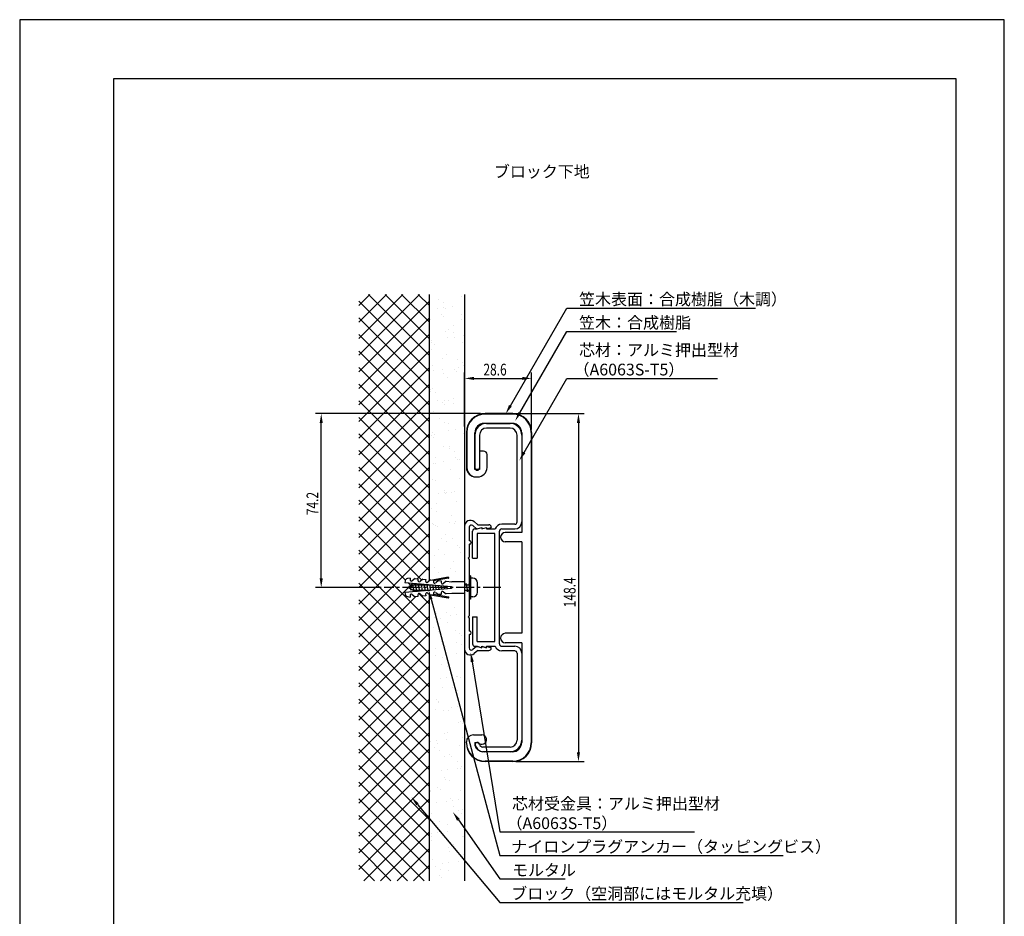
# Model space of a CAD drawing. Extents: x 0 to 420, y 0 to 594.
# Drawn here: x 0 to 420, y 212 to 594 of the extents above; entities that cross this region are included whole.
import ezdxf

# ---------------------------------------------------------------- set-up
doc = ezdxf.new("R2010")
doc.units = 0
doc.header["$LTSCALE"] = 0.4
doc.linetypes.add('CENTER2', pattern=[28.575, 19.05, -3.175, 3.175, -3.175])
doc.layers.get('0').update_dxf_attribs({"linetype": 'CONTINUOUS'})
doc.layers.get('DEFPOINTS').update_dxf_attribs({"linetype": 'CONTINUOUS'})
for name, color, linetype in [('BIS', 7, 'CONTINUOUS'), ('CENTER', 6, 'CENTER2'), ('DIMS', 1, 'CONTINUOUS'), ('GENKYO', 3, 'CONTINUOUS'), ('HATCH', 9, 'CONTINUOUS'), ('MODEL', 7, 'CONTINUOUS'), ('TEXT', 7, 'CONTINUOUS'), ('TITLE', 7, 'CONTINUOUS')]:
    doc.layers.add(name, color=color, linetype=linetype)
doc.styles.add('DIMS', font='romans.shx', dxfattribs={"width": 0.75, "bigfont": 'bigfont.shx'})
doc.styles.get("Standard").update_dxf_attribs({"font": 'romans.shx', "bigfont": 'bigfont.shx'})

# ---------------------------------------------------------------- blocks, each defined once
blk = doc.blocks.new('*U8')
at = {"layer": 'DIMS', "color": 7, "style": 'DIMS', "width": 0.75}
blk.add_text('148.4', height=5, rotation=90, dxfattribs=at).set_placement((237.1, 343.48))
blk = doc.blocks.new('*U9')
at = {"layer": 'DIMS', "color": 7, "style": 'DIMS', "width": 0.75}
blk.add_text('74.2', height=5, rotation=90, dxfattribs=at).set_placement((127.37, 382.73))
blk = doc.blocks.new('*U10')
at = {"layer": 'DIMS', "color": 7, "style": 'DIMS', "width": 0.75}
blk.add_text('28.6', height=5, dxfattribs=at).set_placement((197.8, 442.32))

msp = doc.modelspace()

# ---------------------------------------------------------------- linework, layer by layer
at = {"color": 0}
for p, q in [((175.02, 475.81), (175.02, 475.81)), ((178.66, 474.73), (178.66, 474.73)), ((188.31, 475.98), (188.31, 475.98)), ((178.01, 470.87), (178.01, 470.87)), ((180.65, 471.22), (180.65, 471.22)), ((180.8, 473.37), (180.8, 473.37)), ((181.46, 470.72), (181.46, 470.72)), ((184.78, 471.76), (184.78, 471.76)), ((179.77, 468.42), (179.77, 468.42)), ((180.71, 467.56), (180.71, 467.56)), ((188.51, 468.46), (188.51, 468.46)), ((175.34, 466.02), (175.34, 466.02)), ((182.76, 462.01), (182.76, 462.01)), ((185.13, 463.51), (185.13, 463.51)), ((188.63, 466.19), (188.63, 466.19)), ((181.78, 460.94), (181.78, 460.94)), ((182.69, 458.33), (182.69, 458.33)), ((184.9, 460.65), (184.9, 460.65)), ((185.33, 458.68), (185.33, 458.68)), ((189.46, 459.23), (189.46, 459.23)), ((174.91, 454.42), (174.91, 454.42)), ((175.66, 456.24), (175.66, 456.24)), ((175.79, 457.43), (175.79, 457.43)), ((176.79, 455.71), (176.79, 455.71)), ((188.95, 456.41), (188.95, 456.41)), ((175.85, 453.56), (175.85, 453.56)), ((180.27, 449.51), (180.27, 449.51)), ((182.1, 451.15), (182.1, 451.15)), ((175.98, 446.45), (175.98, 446.45)), ((186.86, 449.29), (186.86, 449.29)), ((187.37, 445.8), (187.37, 445.8)), ((189, 447.93), (189, 447.93)), ((189.27, 446.62), (189.27, 446.62)), ((176.34, 444.35), (176.34, 444.35)), ((180.47, 444.89), (180.47, 444.89)), ((180.9, 442.99), (180.9, 442.99)), ((182.42, 441.36), (182.42, 441.36)), ((185.32, 444.88), (185.32, 444.88)), ((186.26, 444.02), (186.26, 444.02)), ((189.59, 436.83), (189.59, 436.83)), ((175.14, 436.54), (175.14, 436.54)), ((175.41, 435.51), (175.41, 435.51)), ((176.3, 436.66), (176.3, 436.66)), ((177.29, 435.18), (177.29, 435.18)), ((178.38, 431.46), (178.38, 431.46)), ((180.47, 430.88), (180.47, 430.88)), ((181.03, 431.81), (181.03, 431.81)), ((181.4, 430.02), (181.4, 430.02)), ((182.74, 431.57), (182.74, 431.57)), ((185, 430.27), (185, 430.27)), ((185.16, 432.35), (185.16, 432.35)), ((176.62, 426.87), (176.62, 426.87)), ((185.82, 425.97), (185.82, 425.97)), ((179.25, 423.82), (179.25, 423.82)), ((181.39, 422.46), (181.39, 422.46)), ((183.06, 421.78), (183.06, 421.78)), ((175.61, 416.88), (175.61, 416.88)), ((176.17, 418.02), (176.17, 418.02)), ((176.54, 416.02), (176.54, 416.02)), ((176.94, 417.08), (176.94, 417.08)), ((183.07, 418.92), (183.07, 418.92)), ((185.71, 419.27), (185.71, 419.27)), ((189.1, 417.54), (189.1, 417.54)), ((180.96, 411.97), (180.96, 411.97)), ((183.38, 412), (183.38, 412)), ((183.35, 411.1), (183.35, 411.1)), ((185.49, 409.74), (185.49, 409.74)), ((176.72, 404.94), (176.72, 404.94)), ((177.26, 407.29), (177.26, 407.29)), ((177.38, 404.8), (177.38, 404.8)), ((180.85, 405.48), (180.85, 405.48)), ((186.02, 407.34), (186.02, 407.34)), ((186.96, 406.48), (186.96, 406.48)), ((187.75, 406.39), (187.75, 406.39)), ((183.7, 402.21), (183.7, 402.21)), ((176.1, 397.97), (176.1, 397.97)), ((177.58, 397.51), (177.58, 397.51)), ((187.45, 398.38), (187.45, 398.38)), ((189.59, 397.02), (189.59, 397.02)), ((178.76, 392.05), (178.76, 392.05)), ((181.16, 393.34), (181.16, 393.34)), ((181.4, 392.4), (181.4, 392.4)), ((181.49, 392.07), (181.49, 392.07)), ((182.1, 392.48), (182.1, 392.48)), ((184.02, 392.42), (184.02, 392.42)), ((185.53, 392.94), (185.53, 392.94)), ((177.9, 387.72), (177.9, 387.72)), ((186.52, 388.43), (186.52, 388.43)), ((175.74, 385.63), (175.74, 385.63)), ((177.88, 384.27), (177.88, 384.27)), ((184.34, 382.63), (184.34, 382.63)), ((176.3, 379.34), (176.3, 379.34)), ((176.54, 378.61), (176.54, 378.61)), ((177.24, 378.48), (177.24, 378.48)), ((183.44, 379.52), (183.44, 379.52)), ((185.59, 379.35), (185.59, 379.35)), ((186.09, 379.86), (186.09, 379.86)), ((178.22, 377.93), (178.22, 377.93)), ((181.66, 374.43), (181.66, 374.43)), ((179.84, 372.91), (179.84, 372.91)), ((181.98, 371.55), (181.98, 371.55)), ((184.66, 372.84), (184.66, 372.84)), ((186.71, 369.8), (186.71, 369.8)), ((177.1, 365.53), (177.1, 365.53)), ((178.54, 368.14), (178.54, 368.14)), ((181.23, 366.07), (181.23, 366.07)), ((187.65, 368.94), (187.65, 368.94)), ((188.13, 366.98), (188.13, 366.98)), ((189.69, 366.63), (189.69, 366.63)), ((184.98, 363.05), (184.98, 363.05)), ((176.8, 360.43), (176.8, 360.43)), ((178.86, 358.35), (178.86, 358.35)), ((183.94, 360.19), (183.94, 360.19)), ((186.08, 358.83), (186.08, 358.83)), ((176.99, 341.8), (176.99, 341.8)), ((177.93, 340.94), (177.93, 340.94)), ((182.08, 341.16), (182.08, 341.16)), ((185.62, 343.48), (185.62, 343.48)), ((186.46, 340.45), (186.46, 340.45)), ((176.92, 339.2), (176.92, 339.2)), ((179.5, 338.78), (179.5, 338.78)), ((182.35, 336.89), (182.35, 336.89)), ((183.82, 340.11), (183.82, 340.11)), ((176.33, 334.72), (176.33, 334.72)), ((178.47, 333.35), (178.47, 333.35)), ((185.94, 333.69), (185.94, 333.69)), ((187.41, 332.26), (187.41, 332.26)), ((179.82, 328.99), (179.82, 328.99)), ((186.18, 328.44), (186.18, 328.44)), ((188.34, 331.4), (188.34, 331.4)), ((174.83, 325.77), (174.83, 325.77)), ((177.47, 326.12), (177.47, 326.12)), ((181.6, 326.66), (181.6, 326.66)), ((186.26, 323.9), (186.26, 323.9)), ((188.5, 327.57), (188.5, 327.57)), ((177.49, 322.89), (177.49, 322.89)), ((180.14, 319.2), (180.14, 319.2)), ((180.43, 322), (180.43, 322)), ((182.57, 320.63), (182.57, 320.63)), ((182.55, 318.26), (182.55, 318.26)), ((183.48, 317.4), (183.48, 317.4)), ((179.51, 313.23), (179.51, 313.23)), ((182.16, 313.58), (182.16, 313.58)), ((186.29, 314.13), (186.29, 314.13)), ((186.58, 314.11), (186.58, 314.11)), ((187.9, 313.35), (187.9, 313.35)), ((180.46, 309.41), (180.46, 309.41)), ((184.53, 309.28), (184.53, 309.28)), ((186.67, 307.91), (186.67, 307.91)), ((177.69, 304.26), (177.69, 304.26)), ((178.57, 302.97), (178.57, 302.97)), ((178.63, 303.4), (178.63, 303.4)), ((186.9, 304.32), (186.9, 304.32)), ((177.3, 299.79), (177.3, 299.79)), ((180.78, 299.62), (180.78, 299.62)), ((183.04, 299.35), (183.04, 299.35)), ((184.2, 300.7), (184.2, 300.7)), ((186.84, 301.05), (186.84, 301.05)), ((174.96, 295.16), (174.96, 295.16)), ((187.22, 294.54), (187.22, 294.54)), ((188.1, 294.72), (188.1, 294.72)), ((188.63, 296.56), (188.63, 296.56)), ((181.1, 289.84), (181.1, 289.84)), ((182.67, 290.25), (182.67, 290.25)), ((189.04, 293.86), (189.04, 293.86)), ((175.21, 286.36), (175.21, 286.36)), ((177.85, 286.71), (177.85, 286.71)), ((181.98, 287.25), (181.98, 287.25)), ((188.88, 288.16), (188.88, 288.16)), ((176.92, 283.81), (176.92, 283.81)), ((178.19, 285.35), (178.19, 285.35)), ((179.06, 282.44), (179.06, 282.44)), ((187.54, 284.75), (187.54, 284.75)), ((181.42, 280.05), (181.42, 280.05)), ((183.24, 280.72), (183.24, 280.72)), ((184.18, 279.86), (184.18, 279.86)), ((186.77, 277.53), (186.77, 277.53)), ((174.87, 275.02), (174.87, 275.02)), ((179.89, 273.82), (179.89, 273.82)), ((182.53, 274.17), (182.53, 274.17)), ((186.66, 274.72), (186.66, 274.72)), ((187.86, 274.96), (187.86, 274.96)), ((188.6, 275.81), (188.6, 275.81)), ((181.02, 271.09), (181.02, 271.09)), ((181.74, 270.26), (181.74, 270.26)), ((183.16, 269.72), (183.16, 269.72)), ((175.05, 264.78), (175.05, 264.78)), ((175.19, 265.23), (175.19, 265.23)), ((178.38, 266.72), (178.38, 266.72)), ((179.32, 265.86), (179.32, 265.86)), ((188.18, 265.17), (188.18, 265.17)), ((182.06, 260.47), (182.06, 260.47)), ((183.74, 261.81), (183.74, 261.81)), ((184.57, 261.29), (184.57, 261.29)), ((187.22, 261.64), (187.22, 261.64)), ((177.67, 260.38), (177.67, 260.38)), ((185.12, 258.37), (185.12, 258.37)), ((187.27, 257), (187.27, 257)), ((188.8, 257.18), (188.8, 257.18)), ((189.73, 256.32), (189.73, 256.32)), ((175.51, 255.45), (175.51, 255.45)), ((179.16, 252.06), (179.16, 252.06)), ((188.5, 255.38), (188.5, 255.38)), ((178.88, 247.81), (178.88, 247.81)), ((182.36, 247.84), (182.36, 247.84)), ((182.38, 250.68), (182.38, 250.68)), ((189.26, 248.75), (189.26, 248.75)), ((175.55, 244.25), (175.55, 244.25)), ((175.58, 246.95), (175.58, 246.95)), ((175.83, 245.66), (175.83, 245.66)), ((178.23, 247.3), (178.23, 247.3)), ((188.82, 245.59), (188.82, 245.59)), ((189.23, 245.64), (189.23, 245.64)), ((182.7, 240.89), (182.7, 240.89)), ((183.94, 243.18), (183.94, 243.18)), ((184.87, 242.32), (184.87, 242.32)), ((176.15, 235.87), (176.15, 235.87)), ((183.26, 239.34), (183.26, 239.34)), ((187.04, 235.31), (187.04, 235.31)), ((189.14, 235.81), (189.14, 235.81)), ((189.29, 238.27), (189.29, 238.27)), ((177.51, 232.9), (177.51, 232.9)), ((179.65, 231.53), (179.65, 231.53)), ((180.27, 234.42), (180.27, 234.42)), ((182.91, 234.76), (182.91, 234.76)), ((183.02, 231.11), (183.02, 231.11)), ((179.08, 229.18), (179.08, 229.18)), ((180.01, 228.32), (180.01, 228.32))]:
    msp.add_line(p, q, dxfattribs=at)
at = {"layer": 'BIS'}
for p, q in [((164.36, 354.6), (164.31, 354.03)), ((164.31, 354.03), (184.24, 352.29)), ((166.57, 355.93), (165.39, 355.72)), ((166.57, 355.93), (166.51, 355.27)), ((166.54, 352.35), (167.64, 352.84)), ((167.27, 352.68), (167.56, 353.19)), ((168.65, 355.75), (167.48, 354.77)), ((167.56, 353.19), (168.16, 350.29)), ((167.56, 353.19), (167.74, 352.89)), ((167.74, 352.89), (168.16, 353.08)), ((168.16, 353.08), (168.67, 353.08)), ((168.22, 353.08), (168.54, 353.62)), ((168.54, 353.62), (169.36, 350.12)), ((168.54, 353.62), (168.86, 353.08)), ((168.65, 355.75), (169.89, 355.64)), ((168.86, 353.08), (170.06, 353.08)), ((169.65, 353.08), (169.92, 353.54)), ((169.89, 355.64), (169.83, 354.98)), ((169.98, 353.54), (170.54, 350.26)), ((170.01, 353.54), (170.28, 353.08)), ((170.28, 353.08), (171.26, 353.08)), ((171.97, 355.46), (170.8, 354.48)), ((170.85, 353.08), (171.06, 353.44)), ((171.2, 353.43), (171.72, 350.36)), ((171.28, 353.43), (171.48, 353.08)), ((171.48, 353.08), (172.46, 353.08)), ((171.97, 355.46), (173.21, 355.35)), ((172.05, 353.08), (172.2, 353.34)), ((172.41, 353.33), (172.9, 350.47)), ((172.54, 353.31), (172.68, 353.08)), ((172.68, 353.08), (173.66, 353.08)), ((173.21, 355.35), (173.15, 354.69)), ((173.25, 353.08), (173.34, 353.24)), ((173.63, 353.22), (174.09, 350.57)), ((173.81, 353.2), (173.88, 353.08)), ((173.88, 353.08), (174.86, 353.08)), ((175.29, 355.17), (174.12, 354.19)), ((174.45, 353.08), (174.49, 353.14)), ((174.85, 353.11), (175.27, 350.67)), ((175.07, 353.09), (175.08, 353.08)), ((175.08, 353.08), (176.06, 353.08)), ((175.29, 355.17), (176.53, 355.06)), ((175.65, 353.08), (175.63, 353.04)), ((176.07, 353.01), (176.45, 350.78)), ((182.81, 356.27), (176.12, 355.09)), ((176.53, 355.06), (176.48, 354.4)), ((182.89, 355.86), (176.5, 354.74)), ((177.29, 352.9), (177.63, 350.88)), ((178.61, 354.88), (177.44, 353.9)), ((178.61, 354.88), (179.85, 354.77)), ((179.85, 354.77), (179.8, 354.11)), ((181.93, 354.58), (180.76, 353.61)), ((181.93, 354.58), (184.33, 354.38)), ((189.75, 354.38), (184.33, 354.38)), ((189.75, 354.38), (189.75, 349.38)), ((189.75, 353.08), (190.52, 353.08)), ((190.1, 353.08), (190.42, 353.62)), ((190.42, 353.62), (190.74, 353.08)), ((190.42, 353.62), (191.02, 350.12)), ((190.74, 353.08), (191.75, 353.08)), ((191.53, 353.08), (191.75, 353.46)), ((191.75, 356.88), (191.75, 346.88)), ((192.25, 356.88), (191.75, 356.88)), ((192.25, 356.88), (192.25, 346.88)), ((193.25, 355.87), (192.25, 355.87)), ((195.25, 349.88), (195.25, 353.88)), ((184.24, 351.46), (164.31, 349.72)), ((164.31, 349.72), (164.36, 349.15)), ((165.46, 351.88), (166.47, 352.32)), ((166.67, 351.34), (165.46, 351.88)), ((166.07, 352.14), (166.36, 352.66)), ((166.36, 352.66), (166.54, 352.35)), ((166.36, 352.66), (166.96, 350.83)), ((166.96, 350.83), (166.67, 351.34)), ((167.87, 350.81), (166.82, 351.27)), ((167.11, 351.14), (166.96, 350.83)), ((167.48, 348.98), (168.65, 348)), ((168.16, 350.29), (167.87, 350.81)), ((169.05, 350.68), (168.08, 350.68)), ((168.38, 350.68), (168.16, 350.29)), ((169.36, 350.12), (169.05, 350.68)), ((170.25, 350.68), (169.23, 350.68)), ((169.68, 350.68), (169.36, 350.12)), ((169.83, 348.77), (169.89, 348.11)), ((170.49, 350.26), (170.25, 350.68)), ((171.45, 350.68), (170.47, 350.68)), ((170.88, 350.68), (170.65, 350.27)), ((170.8, 349.27), (171.97, 348.29)), ((171.63, 350.36), (171.45, 350.68)), ((172.65, 350.68), (171.67, 350.68)), ((172.08, 350.68), (171.91, 350.38)), ((172.77, 350.46), (172.65, 350.68)), ((173.85, 350.68), (172.87, 350.68)), ((173.15, 349.06), (173.21, 348.4)), ((173.28, 350.68), (173.17, 350.49)), ((173.91, 350.56), (173.85, 350.68)), ((175.05, 350.68), (174.07, 350.68)), ((174.12, 349.56), (175.29, 348.58)), ((175.28, 350.68), (175.27, 350.68)), ((176.53, 348.69), (175.29, 348.58)), ((176.12, 348.66), (182.81, 347.48)), ((176.48, 349.35), (176.53, 348.69)), ((176.5, 349.01), (182.89, 347.89)), ((177.44, 349.85), (178.61, 348.87)), ((178.51, 352.79), (178.82, 350.98)), ((179.85, 348.98), (178.61, 348.87)), ((179.72, 352.69), (180, 351.09)), ((179.8, 349.64), (179.85, 348.98)), ((180.76, 350.14), (181.93, 349.17)), ((180.94, 352.58), (181.18, 351.19)), ((184.33, 349.38), (181.93, 349.17)), ((182.16, 352.47), (182.36, 351.29)), ((184.24, 352.29), (184.24, 351.46)), ((189.75, 349.38), (184.33, 349.38)), ((190.7, 350.68), (189.75, 350.68)), ((191.02, 350.12), (190.7, 350.68)), ((191.75, 350.68), (190.93, 350.68)), ((191.34, 350.68), (191.02, 350.12)), ((165.39, 348.03), (166.57, 347.82)), ((166.51, 348.48), (166.57, 347.82)), ((169.89, 348.11), (168.65, 348)), ((173.21, 348.4), (171.97, 348.29)), ((192.25, 346.88), (191.75, 346.88)), ((193.25, 347.88), (192.25, 347.88))]:
    msp.add_line(p, q, dxfattribs=at)
for centre, radius, start, end in [((165.61, 354.49), 1.25, 100.002, 175.0044), ((167.1, 355.22), 0.589, 175.008, 310.0006), ((170.42, 354.93), 0.589, 175.0088, 309.993), ((173.74, 354.64), 0.589, 175.0088, 310.0006), ((177.06, 354.35), 0.589, 175.008, 310.0006), ((180.38, 354.06), 0.589, 175.0088, 309.993), ((182.85, 356.07), 0.208, 280.0096, 99.9821), ((193.25, 353.88), 2, 0, 90), ((165.61, 349.26), 1.25, 185.0049, 259.9996), ((167.1, 348.53), 0.589, 49.9931, 185.0019), ((170.42, 348.82), 0.589, 50.0006, 185.001), ((173.74, 349.11), 0.589, 49.9931, 185.001), ((177.06, 349.4), 0.589, 49.9994, 184.992), ((180.38, 349.69), 0.589, 50.007, 184.9912), ((193.25, 349.88), 2, 270, 0), ((182.85, 347.68), 0.208, 260.0228, 79.9855)]:
    msp.add_arc(centre, radius, start, end, dxfattribs=at)
at = {"layer": 'CENTER'}
msp.add_line((205.25, 351.88), (155.46, 351.88), dxfattribs=at)
at = {"layer": 'DEFPOINTS'}
for p, q in [((420, 594), (0, 594)), ((0, 594), (0, 0)), ((420, 0), (420, 594))]:
    msp.add_line(p, q, dxfattribs=at)
at = {"layer": 'DIMS'}
for p, q in [((189.75, 420.59), (189.75, 443.57)), ((193.75, 441.07), (214.35, 441.07)), ((218.35, 419.32), (218.35, 443.57)), ((196.5, 426.07), (126.12, 426.07)), ((211.6, 426.07), (240.85, 426.07)), ((128.62, 355.87), (128.62, 422.08)), ((238.35, 422.08), (238.35, 281.67)), ((154.21, 351.88), (126.12, 351.88)), ((211.6, 277.67), (240.85, 277.67))]:
    msp.add_line(p, q, dxfattribs=at)
for points in [[(209.31, 429.43), (233.35, 471.07), (313.9, 471.07)], [(213.34, 426.41), (233.35, 461.07), (280.12, 461.07)], [(215.12, 409.51), (233.35, 441.07), (297.63, 441.07)], [(175.47, 346.93), (204.75, 237.67), (325.67, 237.67)], [(193.04, 320.19), (204.75, 247.68), (287.85, 247.68)], [(169.69, 259.45), (204.75, 217.68), (308.57, 217.68)], [(187.12, 252.85), (204.75, 227.68), (232.67, 227.68)]]:
    msp.add_lwpolyline(points, dxfattribs=at)
for points in [[(193.75, 441.74), (193.75, 440.41), (189.75, 441.07)], [(214.35, 441.74), (214.35, 440.41), (218.35, 441.07)], [(209.89, 429.1), (207.31, 425.97), (208.73, 429.77)], [(127.96, 422.08), (129.29, 422.08), (128.62, 426.07)], [(213.92, 426.08), (211.34, 422.95), (212.76, 426.75)], [(237.68, 422.08), (239.02, 422.08), (238.35, 426.07)], [(215.7, 409.17), (213.12, 406.04), (214.55, 409.84)], [(127.96, 355.87), (129.29, 355.87), (128.62, 351.88)], [(174.83, 346.76), (174.44, 350.79), (176.12, 347.1)], [(192.39, 320.09), (192.41, 324.14), (193.7, 320.3)], [(237.68, 281.67), (239.02, 281.67), (238.35, 277.67)], [(169.18, 259.02), (167.12, 262.52), (170.2, 259.88)], [(186.57, 252.47), (184.83, 256.13), (187.67, 253.23)]]:
    msp.add_solid(points, dxfattribs=at)
at = {"layer": 'GENKYO'}
for p, q in [((174.75, 354.72), (174.75, 476.87)), ((189.75, 476.87), (189.75, 226.88)), ((174.75, 226.88), (174.75, 349.04))]:
    msp.add_line(p, q, dxfattribs=at)
at = {"layer": 'HATCH'}
for p, q in [((156.41, 476.87), (144.62, 465.09)), ((163.48, 476.87), (144.62, 458.02)), ((170.55, 476.87), (144.62, 450.95)), ((149.34, 476.87), (144.62, 472.16)), ((148.77, 476.87), (174.75, 450.89)), ((155.84, 476.87), (174.75, 457.96)), ((174.75, 465.04), (162.91, 476.87)), ((169.98, 476.87), (174.75, 472.11)), ((174.75, 474), (144.62, 443.88)), ((144.62, 473.95), (174.75, 443.82)), ((174.75, 466.93), (144.62, 436.81)), ((174.75, 436.75), (144.62, 466.88)), ((174.75, 459.86), (144.62, 429.74)), ((174.75, 429.68), (144.62, 459.81)), ((174.75, 452.79), (144.62, 422.66)), ((144.62, 452.73), (174.75, 422.61)), ((174.75, 445.72), (144.62, 415.59)), ((144.62, 445.66), (174.75, 415.54)), ((174.75, 438.65), (144.62, 408.52)), ((174.75, 408.47), (144.62, 438.59)), ((174.75, 431.58), (144.62, 401.45)), ((174.75, 401.4), (144.62, 431.52)), ((174.75, 424.51), (144.62, 394.38)), ((144.62, 424.45), (174.75, 394.32)), ((174.75, 417.43), (144.62, 387.31)), ((144.62, 417.38), (174.75, 387.25)), ((174.75, 410.36), (144.62, 380.24)), ((174.75, 380.18), (144.62, 410.31)), ((174.75, 403.29), (144.62, 373.17)), ((174.75, 373.11), (144.62, 403.24)), ((174.75, 396.22), (144.62, 366.1)), ((144.62, 396.17), (174.75, 366.04)), ((174.75, 389.15), (144.62, 359.02)), ((144.62, 389.1), (174.75, 358.97)), ((174.75, 382.08), (144.62, 351.95)), ((171.55, 355.1), (144.62, 382.02)), ((174.75, 375.01), (144.62, 344.88)), ((164.5, 355.07), (144.62, 374.95)), ((174.75, 367.94), (144.62, 337.81)), ((144.62, 367.88), (174.75, 337.76)), ((144.62, 360.81), (174.75, 330.69)), ((174.75, 360.87), (169.55, 355.67)), ((174.75, 323.61), (144.62, 353.74)), ((167.01, 352.56), (165.66, 353.92)), ((167.63, 353.74), (166.12, 352.23)), ((165.67, 351.78), (144.62, 330.74)), ((174.75, 344.83), (170.21, 349.37)), ((168.99, 348.03), (144.62, 323.67)), ((174.75, 346.72), (144.62, 316.6)), ((174.75, 316.54), (144.62, 346.67)), ((174.75, 339.65), (144.62, 309.53)), ((144.62, 339.6), (174.75, 309.47)), ((174.75, 332.58), (144.62, 302.46)), ((144.62, 332.53), (174.75, 302.4)), ((174.75, 325.51), (144.62, 295.39)), ((174.75, 295.33), (144.62, 325.46)), ((174.75, 318.44), (144.62, 288.31)), ((174.75, 288.26), (144.62, 318.38)), ((174.75, 311.37), (144.62, 281.24)), ((144.62, 311.31), (174.75, 281.19)), ((174.75, 304.3), (144.62, 274.17)), ((144.62, 304.24), (174.75, 274.12)), ((174.75, 297.23), (144.62, 267.1)), ((174.75, 267.05), (144.62, 297.17)), ((174.75, 290.16), (144.62, 260.03)), ((174.75, 259.97), (144.62, 290.1)), ((174.75, 283.08), (144.62, 252.96)), ((144.62, 283.03), (174.75, 252.9)), ((174.75, 276.01), (144.62, 245.89)), ((144.62, 275.96), (174.75, 245.83)), ((174.75, 268.94), (144.62, 238.82)), ((174.75, 238.76), (144.62, 268.89)), ((174.75, 261.87), (144.62, 231.75)), ((174.75, 231.69), (144.62, 261.82)), ((144.62, 254.74), (172.49, 226.88)), ((174.75, 254.8), (146.82, 226.88)), ((165.42, 226.88), (144.62, 247.67)), ((174.75, 247.73), (153.9, 226.88)), ((144.62, 240.6), (158.35, 226.88)), ((174.75, 240.66), (160.97, 226.88)), ((151.28, 226.88), (144.62, 233.53)), ((174.75, 233.59), (168.04, 226.88))]:
    msp.add_line(p, q, dxfattribs=at)
at = {"layer": 'MODEL'}
for p, q in [((210.35, 426.07), (198.55, 426.07)), ((210.35, 425.88), (198.55, 425.88)), ((210.15, 421.88), (198.15, 421.88)), ((199.15, 421.88), (209.15, 421.88)), ((190.55, 418.07), (190.55, 403.07)), ((190.75, 418.07), (190.75, 403.07)), ((194.15, 402.27), (194.15, 417.87)), ((194.15, 416.88), (194.15, 402.88)), ((196.15, 416.88), (196.15, 402.88)), ((209.15, 419.88), (199.15, 419.88)), ((212.15, 379.88), (212.15, 416.88)), ((214.15, 417.87), (214.15, 375.38)), ((214.15, 416.88), (214.15, 379.88)), ((218.15, 418.07), (218.15, 285.67)), ((218.35, 418.07), (218.35, 285.67)), ((196.15, 410.07), (196.15, 402.27)), ((197.85, 410.07), (196.15, 410.07)), ((199.35, 403.07), (199.35, 408.57)), ((196.15, 402.27), (194.15, 402.27)), ((194.55, 399.08), (195.35, 399.08)), ((189.75, 378.07), (189.75, 353.08)), ((194.8, 376.98), (193.23, 378.3)), ((195.42, 378.68), (193.86, 379.99)), ((195.42, 378.68), (200.15, 378.68)), ((211.15, 378.88), (205.65, 378.88)), ((191.75, 377.61), (191.75, 371.88)), ((193.15, 364.38), (193.15, 375.88)), ((194.15, 376.88), (195.15, 376.88)), ((195.15, 376.98), (194.8, 376.98)), ((195.15, 376.88), (197.15, 377.53)), ((195.15, 376.98), (197.15, 377.48)), ((202.65, 374.88), (195.15, 374.88)), ((195.15, 374.88), (195.15, 364.38)), ((197.15, 377.53), (197.15, 376.88)), ((197.15, 376.88), (199.15, 377.53)), ((197.15, 376.98), (199.15, 377.48)), ((197.15, 377.48), (197.15, 376.98)), ((199.15, 377.53), (199.15, 376.88)), ((199.15, 376.98), (201.15, 377.48)), ((199.15, 377.48), (199.15, 376.98)), ((199.15, 376.88), (202.82, 376.88)), ((201.15, 377.68), (201.15, 377.48)), ((202.65, 328.88), (202.65, 374.88)), ((204.65, 327.88), (204.65, 375.88)), ((205.65, 376.88), (211.15, 376.88)), ((214.15, 375.38), (207.15, 375.38)), ((191.9, 371.88), (191.75, 371.88)), ((191.75, 370.38), (191.75, 364.88)), ((191.9, 370.38), (191.75, 370.38)), ((214.15, 371.38), (207.15, 371.38)), ((214.15, 371.38), (214.15, 332.38)), ((191.25, 364.38), (191.75, 364.88)), ((191.25, 364.38), (191.75, 363.88)), ((191.75, 363.88), (191.75, 353.08)), ((193.15, 364.38), (195.15, 364.38)), ((189.75, 350.68), (189.75, 325.68)), ((191.75, 350.68), (191.75, 339.88)), ((191.25, 339.38), (191.75, 339.88)), ((191.25, 339.38), (191.75, 338.88)), ((191.75, 338.88), (191.75, 333.37)), ((193.15, 339.38), (193.15, 327.85)), ((193.15, 339.38), (195.15, 339.38)), ((195.15, 328.88), (195.15, 339.38)), ((191.9, 333.37), (191.75, 333.37)), ((191.75, 331.87), (191.75, 326.14)), ((191.9, 331.87), (191.75, 331.87)), ((214.15, 332.38), (207.15, 332.38)), ((195.15, 328.88), (202.65, 328.88)), ((214.15, 328.38), (207.15, 328.38)), ((214.15, 328.38), (214.15, 285.88)), ((194.8, 326.77), (193.23, 325.45)), ((195.42, 325.07), (193.86, 323.76)), ((194.15, 326.85), (195.15, 326.85)), ((194.8, 326.77), (195.15, 326.77)), ((195.15, 326.85), (197.15, 326.2)), ((195.15, 326.77), (197.15, 326.28)), ((195.42, 325.07), (200.15, 325.07)), ((197.15, 326.2), (197.15, 326.85)), ((197.15, 326.85), (199.15, 326.2)), ((197.15, 326.28), (197.15, 326.77)), ((197.15, 326.77), (199.15, 326.28)), ((199.15, 326.88), (202.82, 326.88)), ((199.15, 326.2), (199.15, 326.88)), ((199.15, 326.28), (199.15, 326.77)), ((199.15, 326.77), (201.15, 326.28)), ((201.15, 326.07), (201.15, 326.28)), ((205.65, 326.88), (211.15, 326.88)), ((211.15, 324.88), (205.65, 324.88)), ((212.15, 323.88), (212.15, 286.88)), ((214.15, 323.88), (214.15, 286.88)), ((190.55, 285.67), (190.55, 286.07)), ((193.55, 289.07), (197.15, 289.07)), ((194.15, 285.88), (195.55, 285.88)), ((209.15, 283.88), (197.6, 283.88)), ((209.15, 281.88), (197.6, 281.88)), ((210.15, 281.88), (198.15, 281.88)), ((210.35, 277.88), (198.55, 277.88)), ((210.35, 277.67), (198.55, 277.67))]:
    msp.add_line(p, q, dxfattribs=at)
for centre, radius, start, end in [((198.55, 418.07), 8, 90, 180), ((198.55, 418.07), 7.8, 90, 180), ((210.35, 418.07), 8, 0, 90), ((210.35, 418.07), 7.8, 0, 90), ((199.15, 416.88), 5, 90, 180), ((198.15, 417.87), 4, 90, 180), ((209.15, 416.88), 5, 0, 90), ((210.15, 417.87), 4, 0, 90), ((199.15, 416.88), 3, 90, 180), ((209.15, 416.88), 3, 0, 90), ((197.85, 408.57), 1.5, 0, 90), ((194.55, 403.07), 4, 180, 270), ((194.76, 403.07), 4.01, 180, 272.9376), ((195.15, 402.88), 1, 180, 0), ((195.35, 403.07), 4, 270, 0), ((192.25, 378.07), 2.5, 50, 180), ((192.65, 377.61), 0.9, 50, 180), ((200.15, 377.68), 1, 0, 90), ((205.65, 375.88), 3, 90, 160.5288), ((211.15, 379.88), 1, 270, 0), ((211.15, 379.88), 3, 270, 0), ((194.15, 375.88), 1, 90, 180), ((205.65, 375.88), 1, 90, 180), ((207.15, 373.38), 2, 90, 270), ((191.9, 371.13), 0.75, 270, 90), ((191.9, 332.62), 0.75, 270, 90), ((207.15, 330.38), 2, 90, 270), ((194.15, 327.85), 1, 180, 270), ((205.65, 327.88), 1, 180, 270), ((192.25, 325.68), 2.5, 180, 310), ((192.65, 326.14), 0.9, 180, 310), ((200.15, 326.07), 1, 270, 0), ((205.65, 327.88), 3, 199.4712, 270), ((211.15, 323.88), 3, 0, 90), ((211.15, 323.88), 1, 0, 90), ((193.55, 286.07), 3, 90, 180), ((198.55, 285.88), 8, 181.4504, 270), ((198.55, 285.67), 8, 180, 270), ((198.15, 285.88), 4, 180, 270), ((195.15, 284.88), 1, 11.537, 191.537), ((197.15, 287.08), 2, 216.8699, 90), ((209.15, 286.88), 3, 270, 0), ((209.15, 286.88), 5, 270, 0), ((210.15, 285.88), 4, 270, 0), ((210.35, 285.67), 7.8, 270, 0), ((210.35, 285.67), 8, 270, 0), ((197.6, 285.38), 3.5, 191.537, 270), ((197.6, 285.38), 1.5, 191.537, 270)]:
    msp.add_arc(centre, radius, start, end, dxfattribs=at)
at = {"layer": 'TITLE'}
for p, q in [((399.5, 568.75), (40, 568.75)), ((40, 568.75), (40, 25.25)), ((399.5, 25.25), (399.5, 568.75))]:
    msp.add_line(p, q, dxfattribs=at)

# ---------------------------------------------------------------- block references
for name in ['*U10', '*U9', '*U8']:
    msp.add_blockref(name, (0, 0))

# ---------------------------------------------------------------- texts
at = {"layer": 'DIMS', "color": 7}
for s, p in [('笠木表面：合成樹脂（木調）', (238.6, 472.32)), ('笠木：合成樹脂', (238.6, 462.33)), ('芯材：アルミ押出型材', (238.6, 450.66)), ('（A6063S-T5）', (236.27, 442.33)), ('芯材受金具：アルミ押出型材', (210, 257.26)), ('（A6063S-T5）', (207.67, 248.93)), ('ナイロンプラグアンカー（タッピングビス）', (209.67, 238.92)), ('モルタル', (210, 228.92)), ('ブロック（空洞部にはモルタル充填）', (209.67, 218.92))]:
    msp.add_text(s, height=5, dxfattribs=at).set_placement(p)
at = {"layer": 'TEXT'}
msp.add_text('%%Uブロック下地', height=5, dxfattribs=at).set_placement((202.25, 526.75))

doc.saveas('drawing.dxf')
